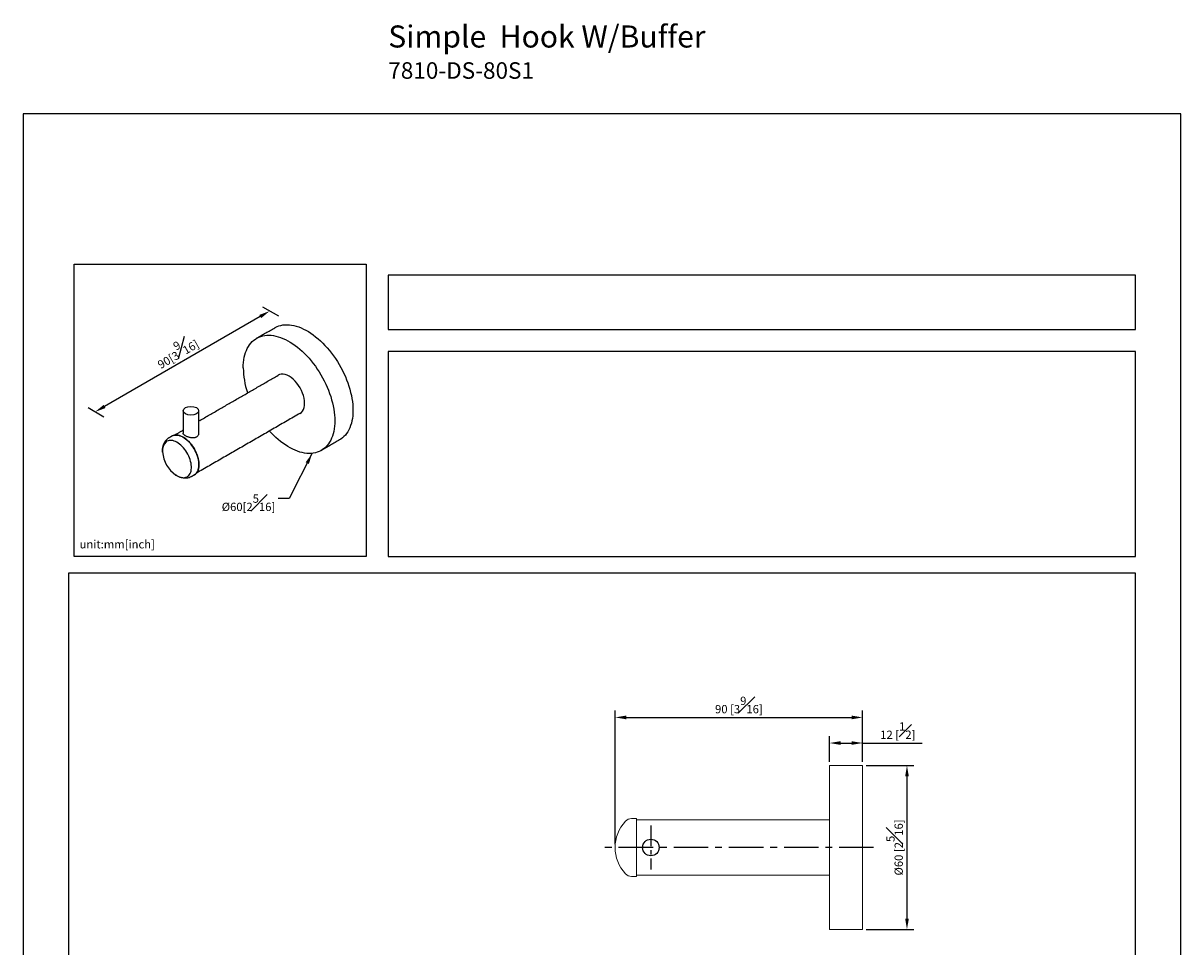
# Model space of a CAD drawing. Units: millimetres. Extents: x -312 to 210, y 0 to 313.
# Drawn here: x 0 to 210, y 146 to 313 of the extents above; entities that cross this region are included whole.
import ezdxf

# ---------------------------------------------------------------- set-up
doc = ezdxf.new("R2010")
doc.units = ezdxf.units.MM
doc.linetypes.add('CENTER', pattern=[2, 1.25, -0.25, 0.25, -0.25])
doc.layers.add('A2', color=1, linetype='CENTER')
doc.layers.add('DIM', color=6, linetype='Continuous')
doc.layers.add('圖紙邊界', color=255, linetype='Continuous', plot=False)
doc.styles.add('勝泰-1.5', font='simplex.shx', dxfattribs={"height": 1.5, "bigfont": 'chineset.shx'})
doc.dimstyles.new('比例1／2', dxfattribs={"dimtxt": 1.5, "dimasz": 2, "dimexe": 1.25, "dimexo": 0.625, "dimgap": 0.5, "dimtad": 1, "dimdec": 0, "dimlfac": 2, "dimdsep": 46, "dimtxsty": '勝泰-1.5', "dimcen": 2.5, "dimadec": 0, "dimazin": 0, "dimtfac": 1, "dimtdec": 0, "dimtmove": 0, "dimatfit": 3, "dimfxl": 0, "dimfrac": 1, "dimarcsym": 0})
doc.dimstyles.new('比例1／8', dxfattribs={"dimtxt": 1.5, "dimasz": 2, "dimexe": 1.25, "dimexo": 0.625, "dimgap": 0.5, "dimtad": 1, "dimdec": 0, "dimlfac": 8, "dimdsep": 46, "dimtxsty": '勝泰-1.5', "dimcen": 2.5, "dimadec": 0, "dimazin": 0, "dimtfac": 1, "dimtdec": 0, "dimtmove": 0, "dimatfit": 3, "dimfxl": 0, "dimfrac": 1, "dimarcsym": 0})

# ---------------------------------------------------------------- blocks, each defined once
blk = doc.blocks.new('*D2')
at = {"layer": 'Defpoints', "color": 0}
for p in [(46.98, 259.96), (13.04, 242.96), (15.29, 241.66)]:
    blk.add_point(p, dxfattribs=at)
at = {"layer": 'DIM', "color": 0, "lineweight": -2}
for p, q in [((46.36, 260.32), (43.48, 261.98)), ((43, 260.26), (14.77, 243.96)), ((14.66, 242.02), (11.79, 243.68))]:
    blk.add_line(p, q, dxfattribs=at)
at = {"layer": 'DIM', "color": 0}
for points in [[(43.17, 259.97), (42.84, 260.55), (44.73, 261.26)], [(14.61, 244.25), (14.94, 243.67), (13.04, 242.96)]]:
    blk.add_solid(points, dxfattribs=at)
at = {"layer": 'DIM', "color": 0, "insert": (27.76, 254.06), "char_height": 1.5, "attachment_point": 5, "rotation": 30, "style": '勝泰-1.5'}
blk.add_mtext('{\\A0;90[3{\\H1x;\\S9#16;}]}', dxfattribs=at)
blk = doc.blocks.new('*D90')
at = {"layer": 'Defpoints', "color": 0}
for p in [(152.27, 187.58), (152.27, 178.87), (107.39, 164)]:
    blk.add_point(p, dxfattribs=at)
at = {"layer": 'DIM', "color": 0, "lineweight": -2}
for p, q in [((107.39, 164.62), (107.39, 188.83)), ((109.39, 187.58), (150.27, 187.58)), ((152.27, 179.5), (152.27, 188.83))]:
    blk.add_line(p, q, dxfattribs=at)
at = {"layer": 'DIM', "color": 0}
for points in [[(109.39, 187.91), (109.39, 187.24), (107.39, 187.58)], [(150.27, 187.24), (150.27, 187.91), (152.27, 187.58)]]:
    blk.add_solid(points, dxfattribs=at)
at = {"layer": 'DIM', "color": 0, "insert": (129.83, 189.83), "char_height": 1.5, "attachment_point": 5, "style": '勝泰-1.5'}
blk.add_mtext('90 [3{\\H1.000000x;\\S9#16;}]', dxfattribs=at)
blk = doc.blocks.new('*D91')
at = {"layer": 'Defpoints', "color": 0}
for p in [(152.27, 182.94), (146.27, 178.87), (152.27, 178.87)]:
    blk.add_point(p, dxfattribs=at)
at = {"layer": 'DIM', "color": 0, "lineweight": -2}
for p, q in [((146.27, 179.5), (146.27, 184.19)), ((148.27, 182.94), (150.27, 182.94)), ((152.27, 179.5), (152.27, 184.19)), ((152.27, 182.94), (163.06, 182.94))]:
    blk.add_line(p, q, dxfattribs=at)
at = {"layer": 'DIM', "color": 0}
for points in [[(148.27, 183.27), (148.27, 182.6), (146.27, 182.94)], [(150.27, 182.6), (150.27, 183.27), (152.27, 182.94)]]:
    blk.add_solid(points, dxfattribs=at)
at = {"layer": 'DIM', "color": 0, "insert": (158.66, 185.19), "char_height": 1.5, "attachment_point": 5, "style": '勝泰-1.5'}
blk.add_mtext('12 [{\\H1.000000x;\\S1#2;}]', dxfattribs=at)
blk = doc.blocks.new('*D92')
at = {"layer": 'Defpoints', "color": 0}
for p in [(152.27, 178.87), (152.27, 149.12), (160.32, 149.12)]:
    blk.add_point(p, dxfattribs=at)
at = {"layer": 'DIM', "color": 0, "lineweight": -2}
for p, q in [((152.89, 178.87), (161.57, 178.87)), ((160.32, 176.87), (160.32, 151.12)), ((152.89, 149.12), (161.57, 149.12))]:
    blk.add_line(p, q, dxfattribs=at)
at = {"layer": 'DIM', "color": 0}
for points in [[(160.66, 176.87), (159.99, 176.87), (160.32, 178.87)], [(159.99, 151.12), (160.66, 151.12), (160.32, 149.12)]]:
    blk.add_solid(points, dxfattribs=at)
at = {"layer": 'DIM', "color": 0, "insert": (158.07, 164), "char_height": 1.5, "attachment_point": 5, "rotation": 90, "style": '勝泰-1.5'}
blk.add_mtext('%%C60 [2{\\H1.000000x;\\S5#16;}]', dxfattribs=at)

msp = doc.modelspace()

# ---------------------------------------------------------------- linework, layer by layer
for p, q in [((29.04, 243.173), (29.04, 239.087)), ((31.828, 243.173), (31.828, 239.087)), ((29.04, 239.677), (28.927, 239.612)), ((32.034, 241.405), (31.828, 241.286))]:
    msp.add_line(p, q)
at = {"color": 7, "linetype": 'Continuous', "lineweight": 15}
for p, q in [((146.267, 178.872), (146.267, 149.122)), ((152.267, 178.872), (152.267, 149.122)), ((111.267, 167.984), (111.267, 169.247)), ((111.267, 158.747), (111.267, 167.984))]:
    msp.add_line(p, q, dxfattribs=at)
at = {"color": 144, "linetype": 'Continuous', "lineweight": 0}
msp.add_line((111.267, 169.247), (111.267, 158.747), dxfattribs=at)
at = {"flags": 128}
for points in [[(45.649, 258.227), (45.727, 258.271), (46.052, 258.43), (46.392, 258.559), (46.747, 258.659), (47.116, 258.728), (47.497, 258.768), (47.889, 258.777), (48.292, 258.755), (48.704, 258.703), (49.123, 258.621), (49.55, 258.509), (49.982, 258.368), (50.419, 258.197), (50.859, 257.998), (51.3, 257.77), (51.742, 257.515), (52.184, 257.232), (52.624, 256.924), (53.06, 256.591), (53.492, 256.234), (53.919, 255.853), (54.339, 255.45), (54.751, 255.026), (55.153, 254.583), (55.546, 254.121), (55.927, 253.642), (56.295, 253.147), (56.65, 252.637), (56.991, 252.115), (57.316, 251.581), (57.624, 251.037), (57.915, 250.485), (58.188, 249.925), (58.443, 249.361), (58.677, 248.792), (58.891, 248.222), (59.085, 247.651), (59.257, 247.081), (59.407, 246.514), (59.534, 245.952), (59.639, 245.395), (59.721, 244.846), (59.78, 244.306), (59.815, 243.777), (59.827, 243.259), (59.815, 242.756), (59.78, 242.267), (59.721, 241.795), (59.639, 241.34), (59.534, 240.905), (59.407, 240.49), (59.257, 240.096), (59.085, 239.725), (58.891, 239.377), (58.677, 239.054), (58.443, 238.757), (58.188, 238.485), (57.915, 238.241), (57.624, 238.025), (57.394, 237.881)], [(39.92, 250.947), (39.932, 251.451), (39.968, 251.939), (40.026, 252.412), (40.108, 252.866), (40.213, 253.302), (40.341, 253.717), (40.491, 254.111), (40.663, 254.482), (40.856, 254.829), (41.07, 255.152), (41.305, 255.45), (41.559, 255.721), (41.832, 255.965), (42.123, 256.181), (42.432, 256.369), (42.757, 256.528), (43.097, 256.657), (43.452, 256.757), (43.821, 256.826), (44.202, 256.866), (44.594, 256.875), (44.997, 256.853), (45.409, 256.801), (45.829, 256.719), (46.255, 256.607), (46.687, 256.466), (47.124, 256.295), (47.564, 256.095), (48.005, 255.868), (48.447, 255.612), (48.889, 255.33), (49.329, 255.022), (49.765, 254.689), (50.198, 254.331), (50.624, 253.951), (51.044, 253.548), (51.456, 253.124), (51.859, 252.681), (52.251, 252.219), (52.632, 251.74), (53, 251.245), (53.355, 250.735), (53.696, 250.213), (54.021, 249.679), (54.329, 249.135), (54.62, 248.583), (54.894, 248.023), (55.148, 247.459), (55.382, 246.89), (55.597, 246.32), (55.79, 245.749), (55.962, 245.179), (56.112, 244.612), (56.24, 244.05), (56.345, 243.493), (56.426, 242.944), (56.485, 242.404), (56.52, 241.875), (56.532, 241.357), (56.52, 240.854), (56.485, 240.365), (56.426, 239.893), (56.345, 239.438), (56.24, 239.003), (56.112, 238.588), (55.962, 238.194), (55.79, 237.823), (55.597, 237.475), (55.382, 237.152), (55.148, 236.854), (54.894, 236.583), (54.62, 236.339), (54.329, 236.123), (54.021, 235.935), (53.696, 235.777), (53.355, 235.647), (53, 235.548), (52.632, 235.478), (52.251, 235.439), (51.859, 235.43), (51.456, 235.451), (51.044, 235.503), (50.624, 235.585), (50.198, 235.697), (49.765, 235.839), (49.329, 236.009), (48.889, 236.209), (48.447, 236.437), (48.005, 236.692), (47.564, 236.974), (47.124, 237.282), (46.687, 237.615), (46.255, 237.973), (45.829, 238.354), (45.409, 238.756), (44.997, 239.18), (44.756, 239.441)], [(27.708, 231.519), (27.921, 231.387), (28.17, 231.259), (28.417, 231.159), (28.659, 231.088), (28.894, 231.048), (29.121, 231.039), (29.336, 231.06), (29.538, 231.111), (29.726, 231.193), (29.897, 231.304), (30.05, 231.443), (30.184, 231.609), (30.297, 231.8), (30.388, 232.015), (30.457, 232.252), (30.503, 232.509), (30.525, 232.783), (30.524, 233.072), (30.499, 233.373), (30.45, 233.683), (30.379, 234.001), (30.285, 234.322), (30.169, 234.644), (30.033, 234.964), (29.878, 235.279), (29.705, 235.586), (29.515, 235.883), (29.311, 236.166), (29.095, 236.434), (28.867, 236.683), (28.631, 236.912), (28.388, 237.119), (28.141, 237.301), (27.892, 237.457), (27.643, 237.585), (27.396, 237.685), (27.154, 237.755), (26.919, 237.796), (26.693, 237.805), (26.478, 237.784), (26.275, 237.732), (26.088, 237.651), (25.917, 237.54), (25.917, 237.54)], [(26.968, 238.588), (27.038, 238.626), (27.238, 238.707), (27.453, 238.758), (27.68, 238.778), (27.918, 238.768), (28.165, 238.727), (28.42, 238.655), (28.679, 238.553), (28.941, 238.423), (29.203, 238.264), (29.464, 238.08), (29.721, 237.87), (29.972, 237.636), (30.215, 237.382), (30.448, 237.108), (30.669, 236.817), (30.876, 236.511), (31.068, 236.194), (31.243, 235.867), (31.399, 235.533), (31.535, 235.195), (31.651, 234.856), (31.744, 234.519), (31.815, 234.187), (31.862, 233.861), (31.886, 233.546), (31.886, 233.242), (31.862, 232.954), (31.815, 232.684), (31.744, 232.433), (31.651, 232.204), (31.535, 231.998), (31.399, 231.818), (31.243, 231.665), (31.068, 231.539), (31.045, 231.526)], [(31.045, 231.526), (31.108, 231.564), (31.279, 231.696), (31.431, 231.855), (31.562, 232.041), (31.673, 232.252), (31.762, 232.486), (31.827, 232.742), (31.87, 233.016), (31.888, 233.308), (31.883, 233.614), (31.854, 233.932), (31.801, 234.259), (31.725, 234.593), (31.627, 234.931), (31.507, 235.27), (31.366, 235.607), (31.206, 235.939), (31.027, 236.264), (30.832, 236.58), (30.621, 236.882), (30.397, 237.169), (30.162, 237.439), (29.917, 237.69), (29.665, 237.918), (29.407, 238.122), (29.145, 238.302), (28.883, 238.454), (28.621, 238.578), (28.363, 238.673), (28.11, 238.738), (27.865, 238.773), (27.629, 238.776), (27.404, 238.749), (27.193, 238.692), (26.997, 238.604), (26.968, 238.588)], [(27.667, 231.546), (27.672, 231.543), (27.708, 231.519)]]:
    msp.add_lwpolyline(points, dxfattribs=at)
msp.add_circle((113.867, 163.997), 1.5)
for centre, radius, start, end in [((54.599, 251.168), 14.68, 180.86049, 198.52491), ((27.425, 236.004), 2.153, 134.48326, 188.07792), ((30.719, 236.045), 5.436, 183.62825, 236.36638)]:
    msp.add_arc(centre, radius, start, end)
at = {"color": 7, "linetype": 'Continuous', "lineweight": 15}
for centre, radius, start, end in [((114.386, 163.997), 7, 137.01411, 222.98589), ((110.363, 167.747), 1.5, 90, 137.01411), ((110.363, 160.247), 1.5, 222.98589, 270)]:
    msp.add_arc(centre, radius, start, end, dxfattribs=at)
msp.add_ellipse((48.226, 246.152), major_axis=(1.992, -3.451), ratio=0.5833781, start_param=0, end_param=3.1415927)
msp.add_ellipse((30.434, 243.173), major_axis=(1.394, 0), ratio=0.5774803)
for points in [[(42.354, 256.325), (45.649, 258.227)], [(32.034, 241.405), (46.234, 249.603)], [(50.218, 242.701), (31.431, 231.856)], [(27.441, 238.754), (28.927, 239.612)], [(26.471, 238.301), (26.968, 238.588)], [(57.394, 237.881), (54.099, 235.979)], [(31.045, 231.526), (30.548, 231.239)]]:
    msp.add_open_spline(points, degree=1)
for points, knots in [([(25.296, 235.686), (25.291, 235.775), (25.28, 235.973), (25.294, 236.273), (25.334, 236.585), (25.403, 236.883), (25.5, 237.165), (25.623, 237.426), (25.77, 237.663), (25.939, 237.875), (26.097, 238.032), (26.2, 238.115), (26.235, 238.143)], [0, 0, 0, 0, 0.0915985, 0.205198, 0.3185014, 0.4305971, 0.5405207, 0.647544, 0.751366, 0.8521068, 0.9501776, 1, 1, 1, 1]), ([(26.235, 238.143), (26.287, 238.182), (26.363, 238.239), (26.447, 238.284), (26.473, 238.298)], [0, 0, 0, 0, 0.6872326, 1, 1, 1, 1]), ([(31.828, 239.087), (31.828, 239.054), (31.83, 238.963), (31.789, 238.817), (31.708, 238.655), (31.589, 238.515), (31.438, 238.402), (31.267, 238.322), (31.076, 238.271), (30.874, 238.248), (30.658, 238.25), (30.431, 238.276), (30.197, 238.325), (29.967, 238.393), (29.746, 238.476), (29.551, 238.566), (29.382, 238.661), (29.247, 238.755), (29.143, 238.849), (29.073, 238.942), (29.037, 239.022), (29.039, 239.07), (29.04, 239.087)], [0, 0, 0, 0, 0.0304445, 0.0849712, 0.1391459, 0.1950756, 0.2461684, 0.2989046, 0.3475839, 0.3975801, 0.4481732, 0.5000597, 0.5539, 0.609303, 0.6628829, 0.7182152, 0.76862, 0.8205689, 0.869767, 0.9202835, 0.9716108, 1, 1, 1, 1]), ([(30.546, 231.242), (30.509, 231.22), (30.401, 231.155), (30.206, 231.075), (29.965, 231.003), (29.717, 230.959), (29.462, 230.942), (29.202, 230.952), (28.937, 230.99), (28.669, 231.056), (28.397, 231.149), (28.126, 231.272), (27.88, 231.405), (27.729, 231.507), (27.665, 231.551)], [0, 0, 0, 0, 0.0426865, 0.1263169, 0.2097075, 0.2934631, 0.3781781, 0.4644145, 0.5526594, 0.6432563, 0.7363193, 0.8316666, 0.928829, 1, 1, 1, 1])]:
    msp.add_open_spline(points, degree=3, knots=knots)
for points in [[(146.267, 178.872), (152.267, 178.872)], [(110.363, 169.247), (111.267, 169.247)], [(111.267, 168.997), (146.267, 168.997)], [(111.267, 158.747), (110.363, 158.747)], [(111.267, 158.997), (146.267, 158.997)], [(152.267, 149.122), (146.267, 149.122)]]:
    msp.add_open_spline(points, degree=1, dxfattribs=at)
at = {"layer": 'A2', "ltscale": 3}
msp.add_line((113.867, 167.997), (113.867, 159.997), dxfattribs=at)
at = {"layer": 'A2', "ltscale": 5}
msp.add_line((154.267, 163.997), (105.386, 163.997), dxfattribs=at)
at = {"layer": '圖紙邊界', "ltscale": 10}
for points in [[(0, 0), (210, 0), (210, 297), (0, 297)], [(9.232, 216.75), (9.232, 269.75), (62.232, 269.75), (62.232, 216.75)], [(66.232, 267.75), (66.232, 257.917), (201.768, 257.917), (201.768, 267.75)], [(8.232, 213.75), (8.232, 20.25), (201.768, 20.25), (201.768, 213.75)]]:
    msp.add_lwpolyline(points, close=True, dxfattribs=at)
at = {"layer": '圖紙邊界'}
msp.add_lwpolyline([(66.232, 253.917), (66.232, 216.75), (201.768, 216.75), (201.768, 253.917)], close=True, dxfattribs=at)

# ---------------------------------------------------------------- texts
at = {"layer": 'DIM', "insert": (66.232, 313.03), "char_height": 4, "width": 132.53678, "attachment_point": 1}
msp.add_mtext('{\\fArial|b1|i0|c0|p34;Simple\\fArial|b0|i0|c0|p34;  Hook W/Buffer\\P\\H0.75x;7810-DS-80S1}', dxfattribs=at)
at = {"layer": 'DIM', "insert": (45.735, 228), "char_height": 1.5, "attachment_point": 3, "style": '勝泰-1.5'}
msp.add_mtext('%%C60[2{\\H1x;\\S5#16;}]', dxfattribs=at)
at = {"layer": 'DIM', "insert": (10.232, 217.75), "char_height": 1.5, "width": 29.90869, "attachment_point": 7, "style": '勝泰-1.5'}
msp.add_mtext('{unit:mm[inch]}', dxfattribs=at)

# ---------------------------------------------------------------- dimensions: what is measured, and where the dimension line sits
at = {"layer": 'DIM'}
dim = msp.add_aligned_dim(p1=(46.982, 259.962), p2=(15.287, 241.663), distance=-2.247, text='{\\A0;90[3{\\H1x;\\S9#16;}]}', dimstyle='比例1／8', dxfattribs=at)
dim.commit()
dim.dimension.update_dxf_attribs({"geometry": '*D2', "text_midpoint": (27.762, 254.059)})
dim = msp.add_linear_dim(base=(152.267, 187.577), p1=(107.386, 163.997), p2=(152.267, 178.872), dimstyle='比例1／2', dxfattribs=at)
dim.commit()
dim.dimension.update_dxf_attribs({"geometry": '*D90', "text_midpoint": (129.827, 187.577), "dimtype": 160})
dim = msp.add_linear_dim(base=(152.267, 182.936), p1=(146.267, 178.872), p2=(152.267, 178.872), dimstyle='比例1／2', dxfattribs=at)
dim.commit()
dim.dimension.update_dxf_attribs({"geometry": '*D91', "text_midpoint": (158.661, 185.186)})
dim = msp.add_linear_dim(base=(160.324190402, 149.121798301), p1=(152.267311882, 178.871798301), p2=(152.267311882, 149.121798301), angle=90, dimstyle='比例1／2', override={"dimpost": '%%C<>'}, dxfattribs=at)
dim.commit()
dim.dimension.update_dxf_attribs({"geometry": '*D92', "text_midpoint": (160.324190402, 163.996798301), "dimtype": 160})

# ---------------------------------------------------------------- leaders
at = {"layer": 'DIM', "annotation_type": 0, "has_hookline": 1, "hookline_direction": 1, "text_width": 11.286}
msp.add_leader([(52.441, 235.458), (48.235, 227.25), (46.235, 227.25)], dimstyle='比例1／2', override={"dimtad": 0}, dxfattribs=at)

doc.saveas('drawing.dxf')
